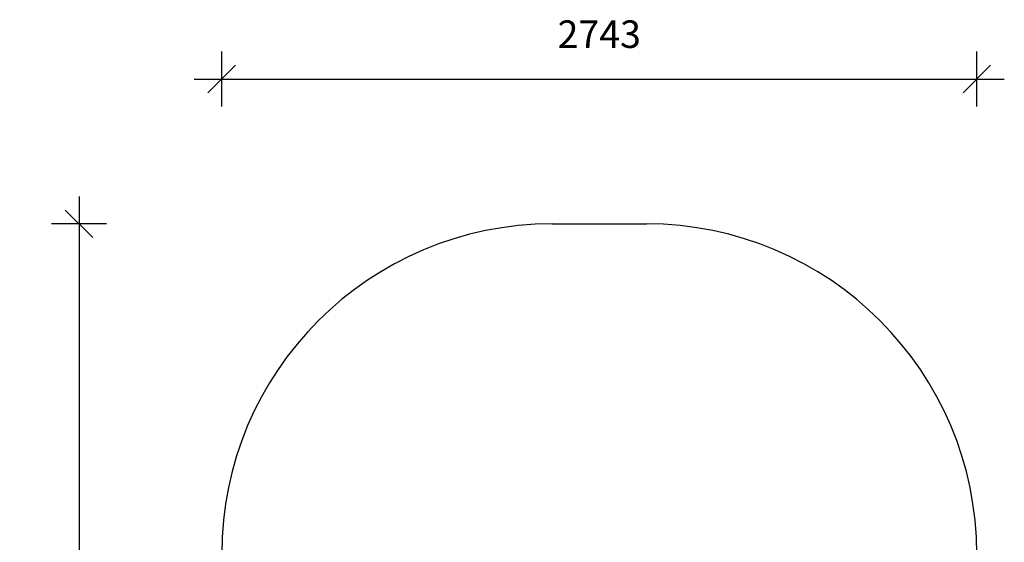
# Model space of a CAD drawing. Units: millimetres. Extents: x 4269 to 7845, y -1771 to 2482.
# Drawn here: x 4269 to 7845, y 583 to 2482 of the extents above; entities that cross this region are included whole.
import ezdxf

# ---------------------------------------------------------------- set-up
doc = ezdxf.new("R2010")
doc.units = ezdxf.units.MM
doc.header["$PDSIZE"] = -1
doc.layers.add('SAFETY_AREA', color=3, linetype='Continuous')
doc.layers.add('TIPTAP_DIM', color=9, linetype='Continuous')
doc.dimstyles.new('000000002E6C9198', dxfattribs={"dimscale": 100, "dimtxt": 1, "dimasz": 1, "dimexe": 1, "dimexo": 1, "dimgap": 1, "dimtad": 1, "dimdec": 0, "dimtxsty": 'Standard', "dimblk": 'OBLIQUE', "dimcen": 2.5, "dimdle": 1, "dimadec": 0, "dimazin": 0, "dimtfac": 1, "dimtdec": 0, "dimtmove": 0, "dimatfit": 3, "dimldrblk": 'OBLIQUE', "dimfxl": 1, "dimfxlon": 1, "dimarcsym": 0})

# ---------------------------------------------------------------- blocks, each defined once
blk = doc.blocks.new('_Oblique')
at = {"color": 0, "linetype": 'ByBlock', "lineweight": -2}
blk.add_line((-0.5, -0.5), (0.5, 0.5), dxfattribs=at)
blk = doc.blocks.new('*D6')
at = {"layer": 'Defpoints', "color": 0, "transparency": 16777216}
for p in [(6373.6, 1740.3), (4484.2, -1670.9), (6373.6, -1670.9)]:
    blk.add_point(p, dxfattribs=at)
at = {"layer": 'TIPTAP_DIM', "color": 0, "linetype": 'ByBlock', "lineweight": -2, "transparency": 16777216}
for p, q in [((4484.2, 1840.3), (4484.2, -1770.9)), ((4584.2, 1740.3), (4384.2, 1740.3)), ((4584.2, -1670.9), (4384.2, -1670.9))]:
    blk.add_line(p, q, dxfattribs=at)
at = {"layer": 'TIPTAP_DIM', "color": 0, "lineweight": -2, "transparency": 16777216, "xscale": 100, "yscale": 100, "zscale": 100}
for p, rotation in [((4484.2, 1740.3), 90), ((4484.2, -1670.9), 270)]:
    blk.add_blockref('_Oblique', p, dxfattribs=dict(at, rotation=rotation))
at = {"layer": 'TIPTAP_DIM', "color": 0, "transparency": 16777216, "insert": (4334.2, 34.7), "char_height": 100, "attachment_point": 5, "rotation": 90}
blk.add_mtext('3411', dxfattribs=at)
blk = doc.blocks.new('*D7')
at = {"layer": 'Defpoints', "color": 0, "transparency": 16777216}
for p in [(7744.8, 2266.8), (5002.3, 34.7), (7744.8, 34.7)]:
    blk.add_point(p, dxfattribs=at)
at = {"layer": 'TIPTAP_DIM', "color": 0, "linetype": 'ByBlock', "lineweight": -2, "transparency": 16777216}
for p, q in [((5002.3, 2166.8), (5002.3, 2366.8)), ((7744.8, 2166.8), (7744.8, 2366.8)), ((4902.3, 2266.8), (7844.8, 2266.8))]:
    blk.add_line(p, q, dxfattribs=at)
at = {"layer": 'TIPTAP_DIM', "color": 0, "lineweight": -2, "transparency": 16777216, "xscale": 100, "yscale": 100, "zscale": 100, "rotation": 180}
blk.add_blockref('_Oblique', (5002.3, 2266.8), dxfattribs=at)
at = {"layer": 'TIPTAP_DIM', "color": 0, "lineweight": -2, "transparency": 16777216, "xscale": 100, "yscale": 100, "zscale": 100}
blk.add_blockref('_Oblique', (7744.8, 2266.8), dxfattribs=at)
at = {"layer": 'TIPTAP_DIM', "color": 0, "transparency": 16777216, "insert": (6373.6, 2416.8), "char_height": 100, "attachment_point": 5}
blk.add_mtext('2743', dxfattribs=at)
blk = doc.blocks.new('VL61_top')
at = {"layer": 'SAFETY_AREA', "linetype": 'Continuous'}
blk.add_line((-135.2, 1783.1), (207.3, 1783.1), dxfattribs=at)
for centre, start, end in [((-135.2, 583.1), 90, 180), ((207.3, 583.1), 0, 90)]:
    blk.add_arc(centre, 1200, start, end, dxfattribs=at)

msp = doc.modelspace()

# ---------------------------------------------------------------- block references
msp.add_blockref('VL61_top', (6337.5, -42.8))

# ---------------------------------------------------------------- dimensions: what is measured, and where the dimension line sits
at = {"layer": 'TIPTAP_DIM'}
dim = msp.add_linear_dim(base=(7744.8313918, 2266.8450903), p1=(5002.3313918, 34.6969912), p2=(7744.8313918, 34.6969912), dimstyle='000000002E6C9198', dxfattribs=at)
dim.commit()
dim.dimension.update_dxf_attribs({"geometry": '*D7', "text_midpoint": (6373.5813918, 2416.8450903)})
dim = msp.add_linear_dim(base=(4484.2, -1670.9), p1=(6373.6, 1740.3), p2=(6373.6, -1670.9), angle=90, dimstyle='000000002E6C9198', dxfattribs=at)
dim.commit()
dim.dimension.update_dxf_attribs({"geometry": '*D6', "text_midpoint": (4334.2, 34.7)})

doc.saveas('drawing.dxf')
